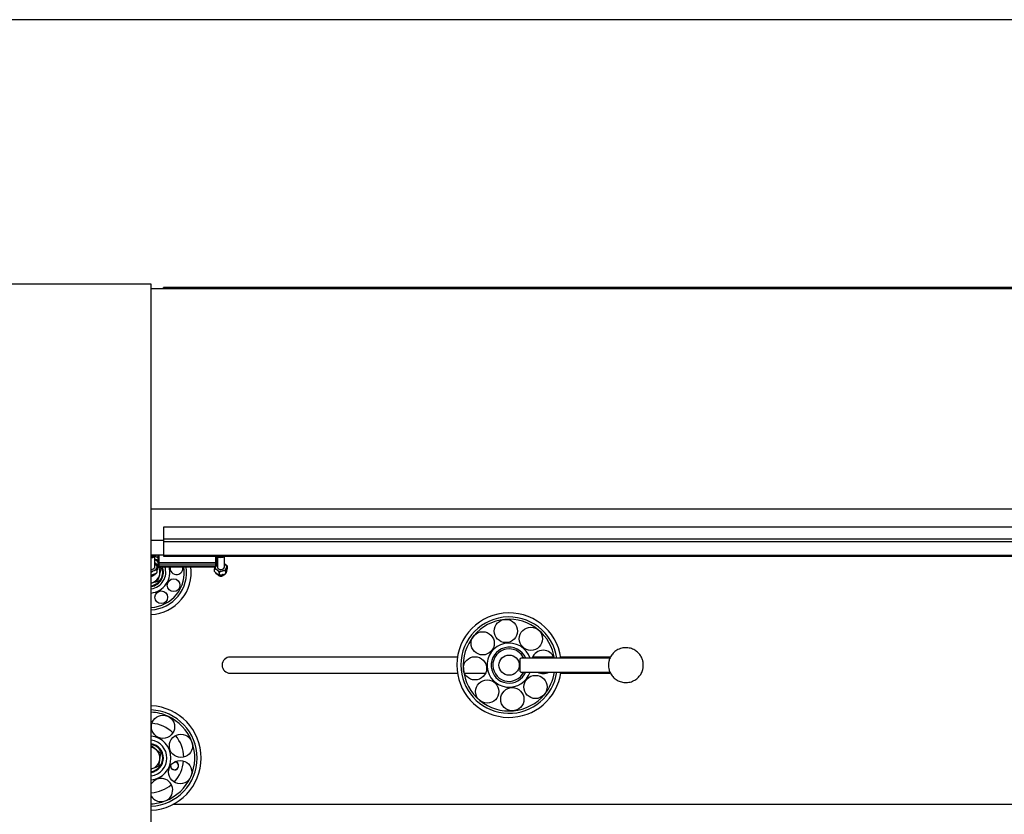
# Model space of a CAD drawing. Units: millimetres. Extents: x 20 to 410, y 10 to 287.
# Drawn here: x 166 to 200, y 260 to 287 of the extents above; entities that cross this region are included whole.
import ezdxf

# ---------------------------------------------------------------- set-up
doc = ezdxf.new("R2010")
doc.units = ezdxf.units.MM

msp = doc.modelspace()

# ---------------------------------------------------------------- linework, layer by layer
at = {"color": 7, "linetype": 'Continuous', "lineweight": 25}
for p, q in [((410, 286.904111), (20, 286.904111)), ((170.92786, 277.790363), (151.52786, 277.790363)), ((170.92786, 245.190363), (170.92786, 277.790363)), ((260.04786, 277.636363), (170.92786, 277.636363)), ((171.34786, 277.636363), (171.34786, 277.676363)), ((260.04786, 277.676363), (171.34786, 277.676363)), ((260.04786, 269.42815), (171.34786, 269.42815)), ((171.34786, 269.42815), (171.34786, 269.00391)), ((171.34786, 268.960412), (170.92786, 268.960412)), ((171.34786, 269.00391), (171.34786, 268.91938)), ((171.34786, 268.91938), (171.34786, 268.450561)), ((171.34786, 268.460951), (170.92786, 268.460951)), ((171.04786, 268.050769), (171.04786, 268.404323)), ((171.16786, 268.192191), (171.16786, 268.446749)), ((171.16786, 268.135763), (171.16786, 268.192191)), ((171.18786, 268.460891), (171.18786, 268.206333)), ((171.18786, 268.206333), (173.14786, 268.206333)), ((171.18786, 268.206333), (171.18786, 268.178048)), ((173.14786, 268.178048), (171.18786, 268.178048)), ((171.18786, 268.178048), (171.18786, 268.121621)), ((171.34786, 268.450561), (171.34786, 268.429128)), ((171.34786, 268.429128), (260.04786, 268.429128)), ((173.14786, 268.206333), (173.14786, 268.178048)), ((173.14786, 268.121621), (173.14786, 268.178048)), ((173.16786, 268.429128), (173.16786, 268.192191)), ((173.16786, 268.192191), (173.16786, 268.135763)), ((173.16786, 268.14477), (173.20786, 268.165026)), ((173.20786, 268.404323), (173.20786, 268.050769)), ((173.44786, 268.050769), (173.44786, 268.404323)), ((173.44786, 268.164073), (173.458419, 268.158032)), ((173.458419, 268.158032), (173.44786, 268.16403)), ((173.458419, 268.158032), (173.469395, 268.150829)), ((171.034344, 267.930942), (171.021376, 267.925647)), ((171.12786, 268.056064), (171.12786, 268.045475)), ((171.12786, 267.863619), (171.12786, 267.947341)), ((171.16786, 268.135763), (171.16786, 268.135481)), ((171.16786, 268.079053), (171.16786, 268.135481)), ((171.18786, 268.121621), (173.14786, 268.121621)), ((171.18786, 268.121338), (173.14786, 268.121338)), ((171.18786, 268.121338), (171.18786, 268.064911)), ((171.18786, 268.064911), (173.14786, 268.064911)), ((171.18786, 268.059053), (173.14786, 268.059053)), ((173.107174, 267.897149), (173.107174, 267.98087)), ((173.14786, 268.064911), (173.14786, 268.121338)), ((173.16786, 268.135481), (173.16786, 268.135763)), ((173.16786, 268.135481), (173.16786, 268.079053)), ((173.197301, 267.943507), (173.186325, 267.95071)), ((173.197301, 267.816227), (173.186325, 267.82343)), ((173.276452, 267.786067), (173.276452, 267.869788)), ((173.39395, 267.917187), (173.37964, 267.914067)), ((173.497138, 267.834187), (173.497138, 267.917908)), ((173.524509, 268.02445), (173.521175, 268.014127)), ((173.524509, 267.897171), (173.521175, 267.886847)), ((173.548546, 267.993389), (173.548546, 268.07711)), ((171.034344, 267.803663), (171.021376, 267.798368)), ((173.39395, 267.789908), (173.37964, 267.786788)), ((181.469771, 264.950363), (173.64786, 264.950363)), ((182.156106, 264.950363), (181.990135, 264.950363)), ((186.720361, 264.910363), (183.661325, 264.910363)), ((184.785283, 264.950363), (184.059916, 264.950363)), ((186.740511, 264.950363), (185.025949, 264.950363)), ((183.661325, 264.430363), (186.720081, 264.430363)), ((173.64786, 264.390363), (181.469771, 264.390363)), ((181.710437, 264.390363), (182.435804, 264.390363)), ((184.339614, 264.390363), (184.505585, 264.390363)), ((185.025949, 264.390363), (186.740154, 264.390363)), ((210.22786, 259.870363), (171.672481, 259.870363))]:
    msp.add_line(p, q, dxfattribs=at)
at = {"color": 8, "linetype": 'Continuous', "lineweight": 25}
for p, q in [((260.04786, 270.045441), (170.92786, 270.045441)), ((260.04786, 269.00391), (171.34786, 269.00391)), ((260.04786, 268.91938), (171.34786, 268.91938)), ((171.34786, 268.460891), (171.18786, 268.460891)), ((260.04786, 268.450561), (171.34786, 268.450561)), ((173.14786, 268.206333), (173.14786, 268.429128)), ((171.18786, 268.064911), (171.18786, 268.059053)), ((173.14786, 268.064911), (173.14786, 268.059053))]:
    msp.add_line(p, q, dxfattribs=at)
at = {"color": 7, "linetype": 'Continuous', "lineweight": 25, "flags": 128}
for points in [[(171.16786, 268.354098), (171.117576, 268.383834), (171.058884, 268.410612)], [(170.92786, 267.965916), (170.968902, 267.971034), (171.004995, 267.985768), (171.031783, 268.008343), (171.046037, 268.036035), (171.04786, 268.050769)], [(173.20786, 268.050769), (173.213188, 268.025765), (173.232198, 267.99954), (173.262746, 267.979495), (173.301148, 267.968045), (173.342771, 267.966574), (173.382596, 267.975258), (173.415819, 267.993049)], [(183.612715, 264.476971), (183.622297, 264.459225), (183.632624, 264.445511), (183.643499, 264.436091), (183.654714, 264.431142), (183.661325, 264.430363)]]:
    msp.add_lwpolyline(points, dxfattribs=at)
at = {"color": 8, "linetype": 'Continuous', "lineweight": 25, "flags": 128}
for points in [[(173.293969, 268.429128), (173.327499, 268.42695), (173.361751, 268.429128)], [(173.514279, 267.860163), (173.520311, 267.873107), (173.527546, 267.910771)]]:
    msp.add_lwpolyline(points, dxfattribs=at)
at = {"color": 7, "linetype": 'Continuous', "lineweight": 25}
for centre, radius in [((171.697744, 267.423936), 0.22), ((171.273027, 267.009646), 0.22), ((183.136563, 265.845102), 0.4), ((182.338495, 265.42233), 0.4), ((183.999827, 265.579728), 0.4), ((182.073121, 264.559066), 0.4), ((183.24786, 264.670363), 0.348897), ((182.495893, 263.760998), 0.4), ((184.157225, 263.918396), 0.4), ((183.359157, 263.495623), 0.4), ((171.331563, 262.546667), 0.4), ((171.950952, 261.889395), 0.4), ((171.924164, 260.98666), 0.4)]:
    msp.add_circle(centre, radius, dxfattribs=at)
for centre, radius, start, end in [((170.93448, 268.64737), 0.237483, 268.4027569, 308.2814019), ((170.939202, 268.591935), 0.216194, 266.9926544, 322.7092592), ((170.84786, 267.870363), 0.378786, 282.1927393, 58.1294203), ((170.84786, 267.870363), 0.5, 50.2081805, 66.4218215), ((170.84786, 267.870363), 0.48, 48.1896851, 65.3756816), ((170.84786, 267.870363), 0.476, 47.7575774, 65.1548013), ((170.991109, 268.038357), 0.137892, 7.3775736, 65.6971743), ((171.18536, 268.443213), 0.017854, 81.950533, 168.5782463), ((171.18786, 268.446749), 0.02, 134.7556724, 180), ((171.18536, 268.188655), 0.017854, 81.950533, 168.5782463), ((171.18536, 268.195726), 0.017854, 191.4217537, 278.049467), ((173.15036, 268.188655), 0.017854, 11.4217537, 98.049467), ((173.15036, 268.195726), 0.017854, 261.950533, 348.5782463), ((173.293713, 267.999991), 0.185148, 117.626263, 132.8237893), ((173.32786, 268.624392), 0.250046, 231.3441273, 308.6558727), ((173.32786, 268.678578), 0.268932, 248.0577179, 291.9422821), ((173.408868, 268.049226), 0.118265, 347.9069125, 59.2167503), ((170.84786, 267.870363), 0.72, 276.3793702, 15.1929373), ((170.84786, 267.870363), 0.5, 279.2068962, 22.1715572), ((170.84786, 267.870363), 1.3, 273.5281233, 8.3457676), ((170.84786, 267.870363), 1.46, 273.1410679, 7.4256834), ((170.84786, 267.870363), 1.22, 273.7597981, 8.8973327), ((170.84786, 267.870363), 0.48, 279.5940682, 23.1478608), ((170.84786, 267.870363), 0.476, 279.6754625, 23.3538625), ((170.928954, 268.177853), 0.268606, 269.7666777, 290.1256084), ((170.84786, 267.870363), 0.58, 278.28795, 18.9854813), ((170.987412, 268.064706), 0.141759, 289.3339763, 352.2029827), ((171.18536, 268.139299), 0.017854, 191.4217537, 278.049467), ((171.18536, 268.139016), 0.017854, 191.4217537, 278.049467), ((171.18786, 268.079053), 0.02, 180, 270), ((171.18536, 268.082589), 0.017854, 191.4217537, 278.049467), ((171.797834, 268.008745), 0.22, 166.7809522, 278.28795), ((171.797834, 268.008745), 0.22, 278.28795, 13.2190478), ((173.252727, 268.056254), 0.124695, 178.713686, 237.8244026), ((173.15036, 268.139299), 0.017854, 261.950533, 348.5782463), ((173.15036, 268.139016), 0.017854, 261.950533, 348.5782463), ((173.14786, 268.079053), 0.02, 270, 0), ((173.15036, 268.082589), 0.017854, 261.950533, 348.5782463), ((173.32785, 268.17269), 0.263758, 240.3330711, 281.3237973), ((173.362967, 268.089807), 0.175378, 280.1756305, 334.4355931), ((173.376576, 268.052587), 0.071307, 303.3905819, 358.5395024), ((170.933542, 267.871688), 0.134994, 267.5878383, 316.1466642), ((173.327898, 267.878914), 0.14407, 224.0286978, 315.6609284), ((183.24786, 264.670363), 1.8, 7.6622557, 185.4121567), ((183.24786, 264.670363), 1.66, 8.312861, 185.4121567), ((183.24786, 264.670363), 1.58, 95.4121567, 140.4121567), ((183.24786, 264.670363), 1.58, 50.4121567, 95.4121567), ((183.24786, 264.670363), 1.58, 8.736977, 50.4121567), ((183.24786, 264.670363), 1.58, 140.4121567, 185.4121567), ((183.24786, 264.670363), 0.76, 18.4084802, 185.4121567), ((183.24786, 264.670363), 0.62, 22.7739724, 185.4121567), ((183.24786, 264.670363), 0.56, 90, 334.6230665), ((183.24786, 264.670363), 0.56, 25.3769335, 90), ((184.4226, 264.78166), 0.4, 18.769235, 161.230765), ((173.64786, 264.670363), 0.28, 90, 270), ((183.676113, 264.846287), 0.06576, 102.9957813, 164.5954488), ((187.310429, 264.670314), 0.639813, 168.4763806, 191.3471234), ((183.24786, 264.670363), 1.8, 185.4121567, 352.3377443), ((183.24786, 264.670363), 1.66, 185.4121567, 351.687139), ((183.24786, 264.670363), 1.58, 185.4121567, 230.4121567), ((183.24786, 264.670363), 0.76, 185.4121567, 341.5915198), ((183.24786, 264.670363), 0.62, 185.4121567, 337.2260276), ((184.4226, 264.78166), 0.4, 241.4310972, 298.5689028), ((183.24786, 264.670363), 1.58, 320.4121567, 351.263023), ((183.24786, 264.670363), 1.58, 230.4121567, 275.4121567), ((183.24786, 264.670363), 1.58, 275.4121567, 320.4121567), ((170.84786, 261.470363), 1.8, 272.5473182, 87.4526818), ((170.84786, 261.470363), 1.66, 272.7623124, 87.2376876), ((170.84786, 261.470363), 1.58, 65.800311, 87.0977069), ((170.84786, 261.470363), 1.58, 20.800311, 65.800311), ((170.84786, 261.470363), 1.2, 46.473133, 85.1274889), ((170.84786, 261.470363), 0.76, 276.0423284, 83.9576716), ((170.84786, 261.470363), 0.62, 277.4136738, 82.5863262), ((170.84786, 261.470363), 1.2, 1.4731331, 40.1274889), ((170.84786, 261.470363), 0.5, 279.2068962, 80.7931038), ((170.84786, 261.470363), 0.48, 279.5940682, 80.4059318), ((170.84786, 261.470363), 0.476, 279.6754625, 80.3245375), ((170.84786, 261.470363), 0.378786, 282.1927393, 77.8072607), ((170.84786, 261.470363), 1.58, 335.800311, 20.800311), ((170.84786, 261.470363), 1.2, 316.4731331, 355.1274889), ((171.728129, 261.202917), 0.144, 182.1636233, 82.220585), ((171.728129, 261.202917), 0.136, 177.0209615, 253.1), ((171.728129, 261.202917), 0.136, 253.1, 87.3632469), ((171.266892, 260.367271), 0.4, 290.800311, 147.9494792), ((170.84786, 261.470363), 1.58, 290.800311, 335.800311), ((170.84786, 261.470363), 1.2, 273.8225537, 310.1274889), ((171.266892, 260.367271), 0.4, 212.0505208, 290.800311), ((170.84786, 261.470363), 1.58, 272.9022931, 290.800311)]:
    msp.add_arc(centre, radius, start, end, dxfattribs=at)
at = {"color": 8, "linetype": 'Continuous', "lineweight": 25}
for centre, radius, start, end in [((170.932094, 268.660187), 0.233275, 268.9601371, 301.3418475), ((170.937564, 267.993427), 0.224066, 267.5177834, 316.160676), ((173.329876, 268.001372), 0.235673, 217.1843126, 313.3049667)]:
    msp.add_arc(centre, radius, start, end, dxfattribs=at)
at = {"color": 7, "linetype": 'Continuous', "lineweight": 25}
for points, knots in [([(171.16786, 268.089007), (171.156326, 268.10027), (171.128432, 268.127508), (171.087332, 268.167643), (171.059421, 268.194899), (171.04786, 268.206188)], [0, 0, 0, 0, 0.292293091, 0.706875857, 1, 1, 1, 1]), ([(171.04786, 268.163444), (171.065851, 268.15351), (171.093644, 268.138164), (171.118939, 268.117816), (171.12786, 268.11064)], [0, 0, 0, 0, 0.647316574, 1, 1, 1, 1]), ([(173.469395, 268.150829), (173.481099, 268.141948), (173.508709, 268.120997), (173.533985, 268.093152), (173.548546, 268.07711)], [0, 0, 0, 0, 0.4238994706, 1, 1, 1, 1]), ([(171.021376, 267.925647), (171.019141, 267.924644), (170.996462, 267.914461), (170.964236, 267.894525), (170.936794, 267.872773), (170.92786, 267.865691)], [0, 0, 0, 0, 0.068667325, 0.696799818, 1, 1, 1, 1]), ([(170.92786, 267.758313), (170.933213, 267.758018), (170.955472, 267.75679), (170.994361, 267.764567), (171.040996, 267.781479), (171.079687, 267.808516), (171.103453, 267.832594), (171.109964, 267.848292), (171.110885, 267.850511)], [0, 0, 0, 0, 0.069960056, 0.290909856, 0.51355335, 0.738331199, 0.963012581, 1, 1, 1, 1]), ([(171.12786, 267.947341), (171.110819, 267.946815), (171.080964, 267.945894), (171.048344, 267.935432), (171.034344, 267.930942)], [0, 0, 0, 0, 0.570828681, 1, 1, 1, 1]), ([(171.034344, 267.803663), (171.036579, 267.804666), (171.059258, 267.814849), (171.091484, 267.834786), (171.118926, 267.856538), (171.12786, 267.863619)], [0, 0, 0, 0, 0.068667325, 0.696799818, 1, 1, 1, 1]), ([(171.12786, 268.11064), (171.12786, 268.109442), (171.12786, 268.099427), (171.12786, 268.082765), (171.12786, 268.060475), (171.12786, 268.056064)], [0, 0, 0, 0, 0.098267096, 0.821521573, 1, 1, 1, 1]), ([(171.12786, 268.045475), (171.12786, 268.032983), (171.12786, 268.003516), (171.12786, 267.967874), (171.12786, 267.947341)], [0, 0, 0, 0, 0.423899471, 1, 1, 1, 1]), ([(171.161795, 267.563804), (171.168089, 267.588464), (171.180092, 267.635489), (171.199035, 267.7097), (171.218205, 267.784804), (171.237584, 267.860726), (171.255103, 267.929362), (171.265684, 267.970816), (171.270315, 267.988959)], [0, 0, 0, 0, 0.183592534, 0.350096052, 0.516275858, 0.690111108, 0.864372545, 1, 1, 1, 1]), ([(171.270315, 267.988959), (171.249118, 268.009658), (171.225983, 268.03225), (171.200655, 268.056982), (171.198534, 268.059053)], [0, 0, 0, 0, 0.916237725, 1, 1, 1, 1]), ([(173.107174, 267.98087), (173.111535, 268.001038), (173.117629, 268.02922), (173.124289, 268.052448), (173.126183, 268.059053)], [0, 0, 0, 0, 0.71563588, 1, 1, 1, 1]), ([(173.186325, 267.95071), (173.174621, 267.957189), (173.147011, 267.972474), (173.121736, 267.977801), (173.107174, 267.98087)], [0, 0, 0, 0, 0.423899471, 1, 1, 1, 1]), ([(173.107174, 267.897149), (173.109606, 267.894405), (173.129936, 267.871469), (173.156593, 267.84492), (173.181412, 267.826981), (173.186325, 267.82343)], [0, 0, 0, 0, 0.098267096, 0.821521573, 1, 1, 1, 1]), ([(173.13813, 267.866335), (173.140093, 267.860448), (173.146204, 267.84212), (173.168457, 267.815643), (173.202481, 267.78868), (173.24528, 267.769029), (173.293619, 267.757856), (173.344569, 267.756163), (173.394788, 267.764214), (173.441144, 267.781844), (173.480719, 267.808464), (173.508742, 267.841693), (173.525092, 267.876356), (173.525903, 267.899063), (173.526264, 267.909148)], [0, 0, 0, 0, 0.039798962, 0.123918605, 0.210617441, 0.300002859, 0.390883953, 0.482259609, 0.574117544, 0.666681344, 0.760132158, 0.853528095, 0.934946608, 1, 1, 1, 1]), ([(173.276452, 267.869788), (173.27402, 267.872532), (173.253691, 267.895469), (173.227033, 267.922017), (173.202214, 267.939956), (173.197301, 267.943507)], [0, 0, 0, 0, 0.098267096, 0.821521573, 1, 1, 1, 1]), ([(173.197301, 267.816227), (173.209005, 267.809748), (173.236615, 267.794463), (173.261891, 267.789136), (173.276452, 267.786067)], [0, 0, 0, 0, 0.423899471, 1, 1, 1, 1]), ([(173.37964, 267.914067), (173.377174, 267.913438), (173.35215, 267.907057), (173.31659, 267.892524), (173.28631, 267.875372), (173.276452, 267.869788)], [0, 0, 0, 0, 0.068667325, 0.696799818, 1, 1, 1, 1]), ([(173.497138, 267.917908), (173.478334, 267.92024), (173.445392, 267.924324), (173.409398, 267.91933), (173.39395, 267.917187)], [0, 0, 0, 0, 0.570828681, 1, 1, 1, 1]), ([(173.39395, 267.789908), (173.396416, 267.790537), (173.42144, 267.796918), (173.457, 267.811452), (173.48728, 267.828603), (173.497138, 267.834187)], [0, 0, 0, 0, 0.068667325, 0.696799818, 1, 1, 1, 1]), ([(173.521175, 268.014127), (173.520601, 268.012257), (173.514771, 267.99328), (173.506488, 267.960847), (173.499434, 267.928454), (173.497138, 267.917908)], [0, 0, 0, 0, 0.0686673252, 0.6967998183, 1, 1, 1, 1]), ([(173.497138, 267.834187), (173.501518, 267.841321), (173.509192, 267.853818), (173.517577, 267.876929), (173.521175, 267.886847)], [0, 0, 0, 0, 0.570828681, 1, 1, 1, 1]), ([(173.548546, 268.07711), (173.544166, 268.069977), (173.536492, 268.057479), (173.528107, 268.034368), (173.524509, 268.02445)], [0, 0, 0, 0, 0.570828681, 1, 1, 1, 1]), ([(173.524509, 267.897171), (173.525083, 267.899041), (173.530912, 267.918018), (173.539196, 267.95045), (173.54625, 267.982843), (173.548546, 267.993389)], [0, 0, 0, 0, 0.068667325, 0.696799818, 1, 1, 1, 1]), ([(170.92786, 267.78197), (170.944902, 267.782495), (170.974756, 267.783416), (171.007376, 267.793878), (171.021376, 267.798368)], [0, 0, 0, 0, 0.570828681, 1, 1, 1, 1]), ([(170.92786, 267.498131), (170.949207, 267.504124), (170.993934, 267.51668), (171.073941, 267.539141), (171.128527, 267.554465), (171.161795, 267.563804)], [0, 0, 0, 0, 0.262869393, 0.550760396, 1, 1, 1, 1]), ([(173.276452, 267.786067), (173.295256, 267.783736), (173.328198, 267.779652), (173.364192, 267.784645), (173.37964, 267.786788)], [0, 0, 0, 0, 0.5708286813, 1, 1, 1, 1]), ([(187.869744, 264.670363), (187.868491, 264.700673), (187.866734, 264.743157), (187.855107, 264.804827), (187.84125, 264.856628), (187.818182, 264.91666), (187.786989, 264.977129), (187.746816, 265.036698), (187.69775, 265.093142), (187.640105, 265.144578), (187.574513, 265.189272), (187.501884, 265.225661), (187.423374, 265.25237), (187.340351, 265.268223), (187.254355, 265.272255), (187.167064, 265.263713), (187.080252, 265.242037), (186.999278, 265.208285), (186.926162, 265.164527), (186.862246, 265.113269), (186.806269, 265.05427), (186.759507, 264.989282), (186.722938, 264.921471), (186.698994, 264.857618), (186.686668, 264.816126), (186.683406, 264.797282), (186.683232, 264.796276)], [0, 0, 0, 0, 0.051693495, 0.072457163, 0.107032789, 0.143128885, 0.182062212, 0.222974868, 0.265526334, 0.309445154, 0.354539024, 0.400670028, 0.447743662, 0.495703767, 0.544532334, 0.594254148, 0.644948002, 0.69676936, 0.743474432, 0.790011215, 0.836247377, 0.881917582, 0.926359024, 0.967343797, 0.998256791, 1, 1, 1, 1]), ([(183.612715, 264.863755), (183.613026, 264.845228), (183.613647, 264.80814), (183.621089, 264.731074), (183.622392, 264.651209), (183.618548, 264.578921), (183.612748, 264.519639), (183.612726, 264.490653), (183.612715, 264.476971)], [0, 0, 0, 0, 0.186629887, 0.373589984, 0.546914993, 0.699570155, 0.858185413, 1, 1, 1, 1]), ([(186.682732, 264.546564), (186.682892, 264.545686), (186.686687, 264.52489), (186.698526, 264.484149), (186.721222, 264.424051), (186.752525, 264.363601), (186.792666, 264.304027), (186.841741, 264.247584), (186.899384, 264.196148), (186.964976, 264.151454), (187.037604, 264.115065), (187.116115, 264.088356), (187.199138, 264.072503), (187.285134, 264.068471), (187.372425, 264.077013), (187.459236, 264.098688), (187.540211, 264.132441), (187.613326, 264.176199), (187.677247, 264.227456), (187.733209, 264.286458), (187.780024, 264.351436), (187.816402, 264.419281), (187.84095, 264.483026), (187.856235, 264.540407), (187.8672, 264.600947), (187.868788, 264.644274), (187.869744, 264.670363)], [0, 0, 0, 0, 0.001521173, 0.036053718, 0.072104838, 0.110989654, 0.151851332, 0.194349779, 0.238213877, 0.283251559, 0.329325084, 0.376340064, 0.42424041, 0.473008137, 0.522667997, 0.573298686, 0.625055475, 0.671702352, 0.71818115, 0.764359702, 0.809973002, 0.854359069, 0.895292775, 0.926167252, 0.955540979, 1, 1, 1, 1]), ([(171.254592, 261.634991), (171.230906, 261.653472), (171.182724, 261.691067), (171.111874, 261.74635), (171.047144, 261.796857), (170.987304, 261.843549), (170.948838, 261.873563), (170.92786, 261.889931)], [0, 0, 0, 0, 0.229328757, 0.466498565, 0.629492233, 0.797933174, 1, 1, 1, 1]), ([(171.193798, 261.200437), (171.197324, 261.225642), (171.204049, 261.273707), (171.21466, 261.349559), (171.2254, 261.426323), (171.236256, 261.503923), (171.24607, 261.574076), (171.251998, 261.616447), (171.254592, 261.634991)], [0, 0, 0, 0, 0.183592534, 0.350096052, 0.516275858, 0.690111108, 0.864372545, 1, 1, 1, 1]), ([(170.923016, 261.090836), (170.93691, 261.096459), (170.972021, 261.11067), (171.031095, 261.134581), (171.109163, 261.16618), (171.16175, 261.187465), (171.193798, 261.200437)], [0, 0, 0, 0, 0.152256907, 0.384768762, 0.625051198, 1, 1, 1, 1])]:
    msp.add_open_spline(points, degree=3, knots=knots, dxfattribs=at)

doc.saveas('drawing.dxf')
